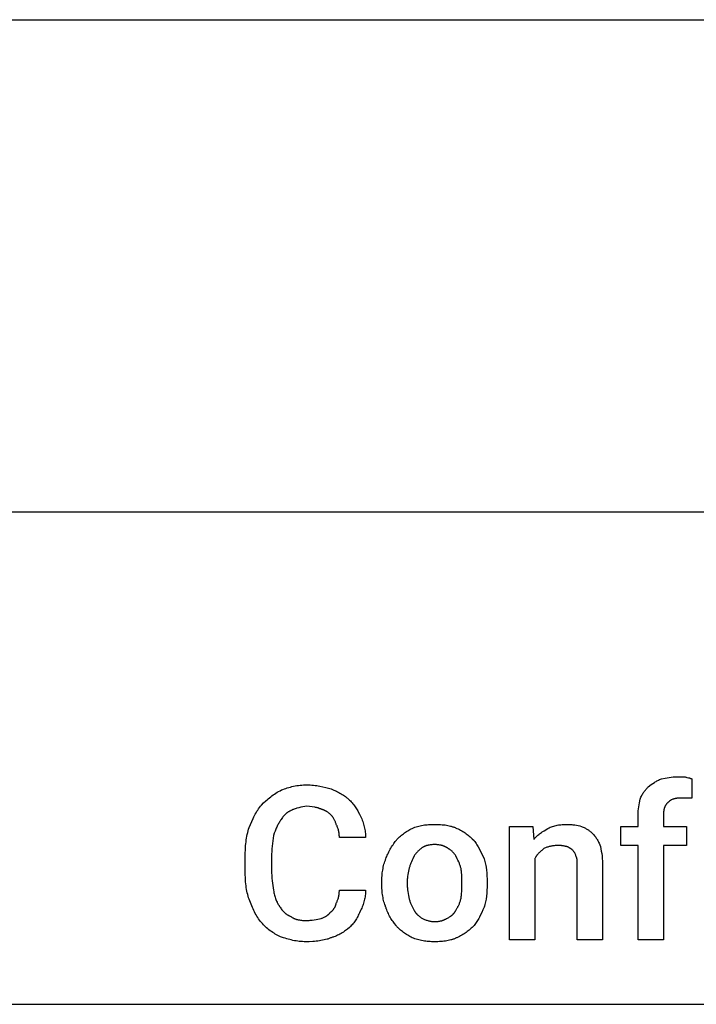
# Model space of a CAD drawing. Units: millimetres. Extents: x 0 to 15750, y 0 to 4800.
# Drawn here: x 9230 to 10329, y 3200 to 4800 of the extents above; entities that cross this region are included whole.
import ezdxf

# ---------------------------------------------------------------- set-up
doc = ezdxf.new("R2010")
doc.units = ezdxf.units.MM
doc.header["$MEASUREMENT"] = 0
doc.layers.add('- TAB', color=4, linetype='Continuous', true_color=0x00ffff)
doc.layers.add('- TITLES', color=7, linetype='Continuous', true_color=0x7fffbf)

msp = doc.modelspace()

# ---------------------------------------------------------------- linework, layer by layer
at = {"layer": '- TAB'}
for points in [[(0, 4800), (15750, 4800)], [(0, 4000), (15750, 4000)], [(4500, 3200), (15750, 3200)]]:
    msp.add_lwpolyline(points, dxfattribs=at)
at = {"layer": '- TITLES'}
for points in [[(10272.2, 3566.4), (10278.4, 3567.7), (10281.5, 3568.2), (10284.7, 3568.7), (10288, 3569.1), (10291.4, 3569.5), (10293.1, 3569.6), (10294.9, 3569.7), (10296.7, 3569.7), (10298.5, 3569.7)], [(10298.5, 3569.7), (10310, 3569.7)], [(10310, 3569.7), (10310.9, 3569.4), (10311.8, 3569.2), (10312.6, 3569), (10313.5, 3568.8), (10316.4, 3568.1), (10317.8, 3567.8), (10318.4, 3567.6), (10319.1, 3567.4), (10319.4, 3567.3), (10319.7, 3567.2), (10320, 3567.1), (10320.3, 3567), (10320.6, 3566.9), (10320.9, 3566.7), (10321.2, 3566.6), (10321.5, 3566.4)], [(9655.4, 3548.4), (9657.6, 3549.3), (9659.9, 3550.1), (9662.2, 3550.9), (9664.6, 3551.7), (9667.1, 3552.4), (9669.6, 3553.1), (9672.2, 3553.7), (9674.8, 3554.3), (9677.4, 3554.8), (9680.1, 3555.3), (9682.8, 3555.7), (9685.5, 3556), (9688.2, 3556.2), (9691, 3556.4), (9693.8, 3556.5), (9696.5, 3556.6)], [(9696.5, 3556.6), (9699.3, 3556.5), (9702, 3556.4), (9704.7, 3556.3), (9707.3, 3556), (9709.9, 3555.7), (9712.5, 3555.4), (9715, 3555), (9717.5, 3554.5), (9722.4, 3553.5), (9727.1, 3552.4), (9736, 3550)], [(10237.7, 3533.6), (10238.3, 3535.1), (10239, 3536.6), (10239.7, 3538), (10240.4, 3539.4), (10241.2, 3540.8), (10242, 3542.1), (10242.8, 3543.4), (10243.6, 3544.7), (10244.5, 3545.9), (10245.4, 3547), (10246.2, 3548.2), (10247.1, 3549.3), (10248.1, 3550.3), (10249, 3551.4), (10249.9, 3552.3), (10250.8, 3553.3)], [(10250.8, 3553.3), (10255.8, 3557), (10258.3, 3558.8), (10260.9, 3560.5), (10262.2, 3561.3), (10263.6, 3562.1), (10264.9, 3562.9), (10266.3, 3563.7), (10267.7, 3564.4), (10269.2, 3565.1), (10270.7, 3565.8), (10272.2, 3566.4)], [(10321.5, 3566.4), (10321.5, 3535.2)], [(9622.5, 3523.7), (9626.2, 3527.3), (9630, 3530.8), (9631.9, 3532.5), (9633.8, 3534.1), (9635.8, 3535.7), (9637.7, 3537.3), (9639.8, 3538.8), (9641.8, 3540.3), (9644, 3541.7), (9646.1, 3543.1), (9648.4, 3544.5), (9650.6, 3545.8), (9653, 3547.1), (9655.4, 3548.4)], [(9736, 3550), (9740.3, 3548.1), (9744.3, 3546.2), (9746.3, 3545.3), (9748.3, 3544.3), (9750.2, 3543.2), (9752.1, 3542.2), (9753.9, 3541.1), (9755.7, 3539.9), (9757.4, 3538.8), (9759.1, 3537.5), (9760.8, 3536.2), (9761.6, 3535.5), (9762.5, 3534.8), (9763.3, 3534.1), (9764.1, 3533.4), (9764.8, 3532.7), (9765.6, 3531.9)], [(9602.8, 3487.5), (9604.7, 3492.4), (9606.8, 3497.3), (9609, 3502.1), (9610.2, 3504.5), (9611.4, 3506.8), (9612.7, 3509.1), (9614, 3511.4), (9615.3, 3513.6), (9616.7, 3515.7), (9618.1, 3517.8), (9619.5, 3519.8), (9621, 3521.8), (9622.5, 3523.7)], [(9696.5, 3522), (9690.1, 3520.8), (9686.9, 3520.1), (9683.6, 3519.4), (9680.4, 3518.6), (9678.9, 3518.1), (9677.3, 3517.6), (9675.9, 3517.1), (9674.5, 3516.6), (9673.8, 3516.3), (9673.1, 3516.1), (9672.5, 3515.8), (9671.9, 3515.5)], [(9719.6, 3517.1), (9719, 3517.4), (9718.3, 3517.7), (9717.7, 3517.9), (9717.1, 3518.2), (9716.5, 3518.4), (9715.9, 3518.6), (9715.2, 3518.8), (9714.6, 3519), (9713.9, 3519.2), (9713.3, 3519.4), (9712, 3519.7), (9710.7, 3519.9), (9709.3, 3520.2), (9696.5, 3522)], [(9765.6, 3531.9), (9767.1, 3530.4), (9768.6, 3528.8), (9769.9, 3527.3), (9771.2, 3525.7), (9772.5, 3524.1), (9773.7, 3522.6), (9774.8, 3521), (9775.9, 3519.4), (9777, 3517.7), (9778, 3516.1), (9779, 3514.4), (9780, 3512.7), (9781.9, 3509.2), (9783.7, 3505.6)], [(10234.4, 3507.2), (10234.4, 3509.1), (10234.4, 3510.9), (10234.5, 3512.6), (10234.7, 3514.4), (10235, 3517.7), (10235.4, 3521), (10235.9, 3524.2), (10236.5, 3527.4), (10237.7, 3533.6)], [(10283.7, 3528.6), (10283.4, 3528.4), (10283.1, 3528.1), (10282.8, 3527.9), (10282.5, 3527.7), (10282.3, 3527.4), (10282, 3527.1), (10281.7, 3526.9), (10281.5, 3526.6), (10281.2, 3526.4), (10281, 3526.1), (10280.7, 3525.8), (10280.5, 3525.5), (10280.3, 3525.2), (10280.1, 3524.9), (10279.9, 3524.6), (10279.7, 3524.4), (10279.5, 3524.1), (10279.3, 3523.7), (10279.1, 3523.4), (10278.9, 3523.1), (10278.7, 3522.8), (10278.5, 3522.5), (10278.4, 3522.2), (10278.2, 3521.9), (10277.9, 3521.2), (10277.6, 3520.5), (10277.4, 3519.9), (10277.1, 3519.2), (10276.9, 3518.5), (10276.7, 3517.8), (10276.5, 3517), (10276.4, 3516.3), (10276.2, 3515.6), (10276.1, 3514.8), (10276, 3514.1), (10275.9, 3513.4), (10275.8, 3512.6), (10275.7, 3511.8), (10275.6, 3510.3), (10275.5, 3508.8), (10275.5, 3507.2)], [(10305.1, 3535.2), (10303.3, 3535.2), (10301.5, 3535.1), (10299.9, 3535), (10298.3, 3534.9), (10297.5, 3534.8), (10296.8, 3534.7), (10296, 3534.5), (10295.3, 3534.4), (10294.6, 3534.3), (10293.9, 3534.1), (10293.2, 3533.9), (10292.6, 3533.8), (10291.9, 3533.6), (10291.3, 3533.3), (10290.7, 3533.1), (10290, 3532.9), (10289.5, 3532.6), (10288.9, 3532.3), (10288.3, 3532), (10287.8, 3531.7), (10287.2, 3531.4), (10286.7, 3531.1), (10286.2, 3530.7), (10285.6, 3530.3), (10285.1, 3529.9), (10284.7, 3529.5), (10284.2, 3529.1), (10283.7, 3528.6)], [(10313.3, 3535.2), (10305.1, 3535.2)], [(10321.5, 3535.2), (10313.3, 3535.2)], [(9671.9, 3515.5), (9671.1, 3515.1), (9670.4, 3514.8), (9669.6, 3514.5), (9668.9, 3514.1), (9668.2, 3513.8), (9667.6, 3513.4), (9666.9, 3513), (9666.3, 3512.7), (9665.6, 3512.3), (9665, 3511.8), (9664.4, 3511.4), (9663.8, 3511), (9663.3, 3510.5), (9662.7, 3510.1), (9662.1, 3509.6), (9661.6, 3509.1), (9661.1, 3508.6), (9660.5, 3508.1), (9660, 3507.5), (9659.5, 3507), (9659, 3506.4), (9658.5, 3505.8), (9658, 3505.2), (9657.5, 3504.6), (9656.6, 3503.3), (9655.6, 3501.9), (9654.7, 3500.5), (9653.8, 3499)], [(9736, 3507.2), (9735.1, 3508.1), (9734.2, 3509), (9733.2, 3509.8), (9732.3, 3510.6), (9731.3, 3511.4), (9730.4, 3512.1), (9729.4, 3512.8), (9728.9, 3513.1), (9728.4, 3513.4), (9727.9, 3513.7), (9727.4, 3514), (9726.9, 3514.3), (9726.4, 3514.6), (9725.8, 3514.8), (9725.3, 3515.1), (9724.8, 3515.3), (9724.2, 3515.6), (9723.7, 3515.8), (9723.1, 3516), (9722.5, 3516.2), (9722, 3516.4), (9721.4, 3516.6), (9720.8, 3516.8), (9720.2, 3516.9), (9719.6, 3517.1)], [(9744.2, 3492.4), (9743.9, 3493.4), (9743.6, 3494.4), (9743.2, 3495.4), (9742.7, 3496.4), (9742.3, 3497.4), (9741.8, 3498.4), (9741.3, 3499.4), (9740.7, 3500.5), (9740.2, 3501.4), (9739.6, 3502.4), (9739.1, 3503.3), (9738.5, 3504.2), (9738.2, 3504.7), (9737.9, 3505.1), (9737.6, 3505.5), (9737.3, 3505.9), (9736.9, 3506.2), (9736.6, 3506.6), (9736.3, 3506.9), (9736, 3507.2)], [(9783.7, 3505.6), (9785.5, 3501.3), (9786.3, 3499.1), (9787.1, 3497), (9787.8, 3494.8), (9788.5, 3492.6), (9789.1, 3490.5), (9789.7, 3488.3), (9790.2, 3486.2), (9790.6, 3484), (9791, 3481.8), (9791.3, 3479.7), (9791.6, 3477.5), (9791.8, 3475.4), (9791.9, 3473.2), (9791.9, 3472.1), (9791.9, 3471.1)], [(10234.4, 3304.9), (10234.4, 3457.9), (10206.4, 3457.9), (10206.4, 3489.1), (10234.4, 3489.1), (10234.4, 3507.2)], [(10275.5, 3507.2), (10275.5, 3489.1), (10313.3, 3489.1), (10313.3, 3457.9), (10275.5, 3457.9), (10275.5, 3304.9), (10234.4, 3304.9)], [(9653.8, 3499), (9652.9, 3497.8), (9652, 3496.5), (9651.2, 3495.1), (9650.4, 3493.8), (9649.6, 3492.4), (9648.8, 3490.9), (9648.1, 3489.4), (9647.4, 3487.9), (9646.7, 3486.3), (9646.1, 3484.8), (9644.8, 3481.4), (9643.5, 3478), (9642.3, 3474.3)], [(9749.2, 3471.1), (9749.2, 3472.6), (9749.1, 3474.1), (9749, 3475.5), (9748.9, 3476.9), (9748.7, 3478.3), (9748.5, 3479.7), (9748.2, 3481), (9747.9, 3482.4), (9747.6, 3483.7), (9747.3, 3484.9), (9746.8, 3486.2), (9746.4, 3487.5), (9745.9, 3488.7), (9745.4, 3490), (9744.8, 3491.2), (9744.2, 3492.4)], [(9867.6, 3485.9), (9869.8, 3486.7), (9871.9, 3487.6), (9874.1, 3488.3), (9876.3, 3489), (9878.4, 3489.6), (9880.6, 3490.1), (9882.8, 3490.6), (9885.1, 3491), (9887.3, 3491.4), (9889.6, 3491.7), (9891.9, 3491.9), (9894.2, 3492.1), (9896.5, 3492.2), (9898.9, 3492.4), (9903.8, 3492.4)], [(9903.8, 3492.4), (9908.7, 3492.4), (9911.2, 3492.2), (9913.6, 3492.1), (9916, 3491.9), (9918.4, 3491.7), (9920.8, 3491.4), (9923.1, 3491), (9925.4, 3490.6), (9927.7, 3490.1), (9929.9, 3489.6), (9930.9, 3489.3), (9932, 3489), (9933.1, 3488.6), (9934.1, 3488.3), (9935.1, 3487.9), (9936.1, 3487.6), (9937.1, 3487.2), (9938.1, 3486.7), (9939, 3486.3), (9940, 3485.9)], [(10066.6, 3436.5), (10066.6, 3304.9), (10025.5, 3304.9), (10025.5, 3489.1), (10063.3, 3489.1)], [(10063.3, 3489.1), (10065, 3467.8)], [(10088, 3485.9), (10089.8, 3486.7), (10091.7, 3487.6), (10093.6, 3488.3), (10095.4, 3489), (10097.3, 3489.6), (10099.2, 3490.1), (10101.1, 3490.6), (10103, 3491), (10104.9, 3491.4), (10106.9, 3491.7), (10108.9, 3491.9), (10110.9, 3492.1), (10112.9, 3492.2), (10115, 3492.4), (10117.1, 3492.4), (10119.2, 3492.4)], [(10119.2, 3492.4), (10120.8, 3492.4), (10122.3, 3492.4), (10123.9, 3492.3), (10125.4, 3492.2), (10126.9, 3492), (10128.4, 3491.8), (10131.4, 3491.4), (10134.3, 3490.9), (10137.1, 3490.4), (10139.7, 3489.8), (10142.3, 3489.1)], [(10142.3, 3489.1), (10143.8, 3488.5), (10145.2, 3487.9), (10146.6, 3487.3), (10147.9, 3486.7), (10149.1, 3486), (10150.3, 3485.4), (10151.4, 3484.7), (10152.5, 3484), (10153.6, 3483.3), (10154.6, 3482.6), (10155.6, 3481.8), (10156.6, 3481), (10157.6, 3480.2), (10158.5, 3479.4), (10159.4, 3478.5), (10160.4, 3477.6)], [(9596.2, 3438.2), (9596.3, 3444.9), (9596.6, 3451.4), (9597, 3457.8), (9597.3, 3461), (9597.7, 3464.1), (9598.1, 3467.1), (9598.5, 3470.2), (9599.1, 3473.1), (9599.7, 3476.1), (9600.4, 3479), (9601.1, 3481.9), (9601.9, 3484.7), (9602.8, 3487.5)], [(9642.3, 3474.3), (9641.1, 3465.7), (9640, 3457.1), (9639.6, 3452.8), (9639.3, 3448.4), (9639.1, 3444.1), (9639, 3439.8)], [(9841.3, 3466.1), (9841.9, 3466.9), (9842.6, 3467.6), (9843.2, 3468.4), (9843.9, 3469.1), (9844.6, 3469.9), (9845.3, 3470.6), (9846.8, 3472), (9848.3, 3473.3), (9849.9, 3474.7), (9851.5, 3476), (9853.2, 3477.2), (9854.9, 3478.4), (9856.7, 3479.6), (9858.4, 3480.7), (9860.2, 3481.8), (9862.1, 3482.9), (9863.9, 3483.9), (9865.7, 3484.9), (9867.6, 3485.9)], [(9940, 3485.9), (9942.1, 3484.9), (9944.1, 3483.9), (9946.1, 3482.9), (9948, 3481.8), (9949.9, 3480.7), (9951.7, 3479.6), (9953.5, 3478.4), (9955.2, 3477.2), (9956.9, 3476), (9958.5, 3474.7), (9960.1, 3473.3), (9961.7, 3472), (9963.3, 3470.6), (9964.8, 3469.1), (9967.9, 3466.1)], [(10065, 3467.8), (10065.6, 3468.5), (10066.2, 3469.3), (10066.9, 3470), (10067.5, 3470.7), (10068.2, 3471.4), (10068.8, 3472.1), (10070.2, 3473.4), (10071.6, 3474.6), (10073, 3475.8), (10074.4, 3476.9), (10075.9, 3478), (10077.3, 3479.1), (10078.8, 3480.1), (10081.9, 3482.1), (10088, 3485.9)], [(10160.4, 3477.6), (10161.6, 3476.4), (10162.7, 3475.2), (10163.7, 3473.9), (10164.7, 3472.7), (10165.7, 3471.4), (10166.5, 3470.1), (10167.4, 3468.9), (10168.2, 3467.6), (10168.9, 3466.2), (10169.6, 3464.9), (10170.3, 3463.5), (10171, 3462.1), (10172.3, 3459.3), (10173.5, 3456.2)], [(9791.9, 3471.1), (9749.2, 3471.1)], [(9824.8, 3436.5), (9825.5, 3438.4), (9826.2, 3440.3), (9827, 3442.2), (9827.9, 3444.1), (9828.8, 3446.1), (9829.8, 3448), (9830.8, 3450), (9831.8, 3451.9), (9832.9, 3453.8), (9834.1, 3455.7), (9835.2, 3457.6), (9836.4, 3459.4), (9837.6, 3461.2), (9838.8, 3462.9), (9840.1, 3464.5), (9841.3, 3466.1)], [(9903.8, 3459.5), (9902.3, 3459.5), (9900.8, 3459.5), (9899.3, 3459.4), (9897.9, 3459.2), (9896.6, 3459.1), (9895.2, 3458.8), (9893.9, 3458.6), (9893.3, 3458.5), (9892.7, 3458.3), (9892.1, 3458.1), (9891.5, 3458), (9890.9, 3457.8), (9890.3, 3457.6), (9889.7, 3457.4), (9889.2, 3457.2), (9888.6, 3457), (9888.1, 3456.8), (9887.5, 3456.5), (9887, 3456.3), (9886.5, 3456), (9886, 3455.8), (9885.5, 3455.5), (9885, 3455.2), (9884.5, 3454.9), (9884, 3454.6)], [(9923.5, 3454.6), (9923.1, 3454.9), (9922.6, 3455.2), (9922.1, 3455.5), (9921.6, 3455.8), (9921.1, 3456), (9920.6, 3456.3), (9920, 3456.5), (9919.5, 3456.8), (9919, 3457), (9918.4, 3457.2), (9917.8, 3457.4), (9917.3, 3457.6), (9916.7, 3457.8), (9916.1, 3458), (9915.5, 3458.1), (9914.9, 3458.3), (9914.3, 3458.5), (9913.6, 3458.6), (9912.3, 3458.8), (9911, 3459.1), (9909.6, 3459.2), (9908.2, 3459.4), (9906.8, 3459.5), (9905.3, 3459.5), (9903.8, 3459.5)], [(9967.9, 3466.1), (9968.5, 3465.3), (9969.1, 3464.5), (9970.3, 3462.9), (9971.5, 3461.2), (9972.6, 3459.4), (9973.7, 3457.6), (9974.7, 3455.7), (9976.8, 3451.9), (9984.4, 3436.5)], [(10102.8, 3457.9), (10101.3, 3457.9), (10099.8, 3457.8), (10098.3, 3457.7), (10096.9, 3457.6), (10095.5, 3457.4), (10094.2, 3457.2), (10092.8, 3457), (10091.5, 3456.7), (10090.2, 3456.3), (10088.9, 3456), (10087.6, 3455.6), (10086.4, 3455.1), (10085.1, 3454.6), (10083.9, 3454.1), (10082.6, 3453.6), (10081.4, 3453)], [(10117.6, 3456.2), (10116.7, 3456.5), (10115.8, 3456.8), (10115, 3457), (10114.1, 3457.2), (10113.3, 3457.4), (10112.5, 3457.5), (10111.7, 3457.6), (10110.8, 3457.7), (10110, 3457.8), (10109.1, 3457.8), (10107.2, 3457.9), (10102.8, 3457.9)], [(10127.5, 3451.3), (10127.2, 3451.5), (10126.9, 3451.6), (10126.2, 3452), (10125.6, 3452.4), (10125, 3452.8), (10122.5, 3454.4), (10121.9, 3454.8), (10121.6, 3455), (10121.3, 3455.1), (10121, 3455.3), (10120.7, 3455.4), (10120.4, 3455.6), (10120.1, 3455.7), (10119.9, 3455.8), (10119.8, 3455.8), (10119.6, 3455.9), (10119.4, 3455.9), (10119.3, 3456), (10119.1, 3456), (10119, 3456.1), (10118.8, 3456.1), (10118.7, 3456.1), (10118.5, 3456.2), (10118.4, 3456.2), (10118.2, 3456.2), (10118.1, 3456.2), (10117.9, 3456.2), (10117.8, 3456.2), (10117.6, 3456.2)], [(10173.5, 3456.2), (10174.7, 3448.8), (10175.3, 3445), (10175.8, 3441), (10176.2, 3436.9), (10176.5, 3432.7), (10176.7, 3428.1), (10176.8, 3423.4)], [(9870.9, 3441.4), (9868.4, 3436.5), (9867.3, 3434), (9866.2, 3431.6), (9865.1, 3429.1), (9864.6, 3427.9), (9864.2, 3426.6), (9863.8, 3425.4), (9863.4, 3424.2), (9863, 3422.9), (9862.7, 3421.7)], [(9884, 3454.6), (9883.1, 3454), (9882.2, 3453.3), (9881.3, 3452.6), (9880.4, 3451.9), (9879.5, 3451.1), (9878.6, 3450.3), (9877.7, 3449.5), (9876.9, 3448.6), (9876, 3447.8), (9875.2, 3446.9), (9874.4, 3446), (9873.6, 3445.1), (9872.9, 3444.2), (9872.2, 3443.3), (9871.5, 3442.4), (9870.9, 3441.4)], [(9938.3, 3441.4), (9937.7, 3442.4), (9937, 3443.3), (9936.3, 3444.2), (9935.5, 3445.1), (9934.8, 3446), (9933.9, 3446.9), (9933.1, 3447.8), (9932.2, 3448.6), (9931.2, 3449.5), (9930.2, 3450.3), (9929.2, 3451.1), (9928.1, 3451.9), (9927.6, 3452.2), (9927, 3452.6), (9926.5, 3452.9), (9925.9, 3453.3), (9925.3, 3453.6), (9924.7, 3454), (9924.1, 3454.3), (9923.5, 3454.6)], [(9946.5, 3421.7), (9946.2, 3422.9), (9945.9, 3424.2), (9945.5, 3425.4), (9945, 3426.6), (9944.6, 3427.9), (9944.1, 3429.1), (9943.1, 3431.6), (9941.9, 3434), (9940.8, 3436.5), (9938.3, 3441.4)], [(10081.4, 3453), (10079, 3451.1), (10077.9, 3450.2), (10076.8, 3449.2), (10075.7, 3448.3), (10074.7, 3447.3), (10073.7, 3446.3), (10072.8, 3445.4), (10071.9, 3444.3), (10071, 3443.3), (10070.2, 3442.2), (10069.8, 3441.7), (10069.4, 3441.2), (10069, 3440.6), (10068.6, 3440.1), (10068.3, 3439.5), (10067.9, 3438.9), (10067.6, 3438.3), (10067.2, 3437.7), (10066.9, 3437.1), (10066.6, 3436.5)], [(10134, 3439.8), (10133.4, 3441.6), (10133.1, 3442.4), (10132.8, 3443.2), (10132.5, 3444), (10132.1, 3444.7), (10131.7, 3445.5), (10131.4, 3446.2), (10131, 3446.9), (10130.8, 3447.2), (10130.6, 3447.5), (10130.3, 3447.9), (10130.1, 3448.2), (10129.9, 3448.5), (10129.7, 3448.8), (10129.4, 3449.1), (10129.2, 3449.5), (10128.9, 3449.8), (10128.6, 3450.1), (10128.1, 3450.7), (10127.5, 3451.3)], [(9596.2, 3418.4), (9596.2, 3438.2)], [(9639, 3439.8), (9639, 3418.4)], [(9818.3, 3398.7), (9818.3, 3403.6), (9818.4, 3406.1), (9818.6, 3408.5), (9818.8, 3411), (9819, 3413.4), (9819.3, 3415.8), (9819.7, 3418.2), (9820.1, 3420.6), (9820.6, 3423), (9821.1, 3425.3), (9821.7, 3427.6), (9822.4, 3429.9), (9823.1, 3432.1), (9823.9, 3434.3), (9824.4, 3435.4), (9824.8, 3436.5)], [(9984.4, 3436.5), (9985, 3434.3), (9985.5, 3432.1), (9986.1, 3429.9), (9986.5, 3427.6), (9987, 3425.3), (9987.4, 3423), (9988.1, 3418.2), (9988.6, 3413.4), (9989, 3408.5), (9989.2, 3403.6), (9989.3, 3398.7)], [(10135.7, 3425), (10135.7, 3428.9), (10135.6, 3431), (10135.5, 3433), (10135.4, 3434), (10135.3, 3435), (10135.2, 3435.9), (10135.1, 3436.4), (10135, 3436.8), (10134.9, 3437.2), (10134.8, 3437.6), (10134.7, 3438), (10134.6, 3438.4), (10134.5, 3438.8), (10134.4, 3439), (10134.3, 3439.1), (10134.3, 3439.3), (10134.2, 3439.5), (10134.1, 3439.6), (10134, 3439.8)], [(10176.8, 3423.4), (10176.8, 3304.9), (10135.7, 3304.9), (10135.7, 3425)], [(9602.8, 3370.7), (9602.3, 3372), (9601.9, 3373.2), (9601.1, 3375.8), (9600.4, 3378.5), (9599.7, 3381.2), (9599.1, 3384), (9598.5, 3386.8), (9598.1, 3389.7), (9597.7, 3392.7), (9597.3, 3395.8), (9597, 3398.8), (9596.6, 3405.2), (9596.3, 3411.7), (9596.2, 3418.4)], [(9639, 3418.4), (9639.1, 3413.6), (9639.3, 3409.1), (9639.6, 3404.8), (9640, 3400.7), (9640.5, 3396.8), (9641.1, 3393), (9642.3, 3385.5)], [(9862.7, 3421.7), (9862.1, 3419.2), (9861.5, 3416.5), (9860.9, 3413.7), (9860.4, 3410.8), (9860, 3407.8), (9859.8, 3406.3), (9859.7, 3404.8), (9859.5, 3403.3), (9859.4, 3401.8), (9859.4, 3400.2), (9859.4, 3398.7)], [(9948.2, 3398.7), (9948.2, 3404.8), (9948.1, 3407.8), (9948, 3410.8), (9947.8, 3413.7), (9947.7, 3415.1), (9947.5, 3416.5), (9947.3, 3417.8), (9947.1, 3419.2), (9946.8, 3420.5), (9946.5, 3421.7)], [(9818.3, 3395.4), (9818.3, 3398.7)], [(9824.8, 3357.6), (9824.4, 3358.6), (9823.9, 3359.7), (9823.1, 3362), (9822.4, 3364.2), (9821.7, 3366.5), (9821.1, 3368.8), (9820.6, 3371.1), (9820.1, 3373.5), (9819.7, 3375.9), (9819.3, 3378.3), (9819, 3380.7), (9818.8, 3383.1), (9818.6, 3385.6), (9818.4, 3388), (9818.3, 3390.5), (9818.3, 3395.4)], [(9859.4, 3398.7), (9859.4, 3395.4)], [(9859.4, 3395.4), (9859.4, 3393.9), (9859.4, 3392.3), (9859.5, 3390.8), (9859.7, 3389.2), (9860, 3386.1), (9860.4, 3383.1), (9860.9, 3380), (9861.5, 3376.9), (9862.7, 3370.7)], [(9946.5, 3370.7), (9946.8, 3372.3), (9947.1, 3373.8), (9947.3, 3375.3), (9947.5, 3376.9), (9947.8, 3380), (9948, 3383.1), (9948.1, 3386.1), (9948.2, 3389.2), (9948.2, 3395.4)], [(9948.2, 3395.4), (9948.2, 3398.7)], [(9989.3, 3395.4), (9989.2, 3390.5), (9989, 3385.6), (9988.6, 3380.7), (9988.1, 3375.9), (9987.4, 3371.1), (9987, 3368.8), (9986.5, 3366.5), (9986.1, 3364.2), (9985.5, 3362), (9985, 3359.7), (9984.4, 3357.6)], [(9989.3, 3398.7), (9989.3, 3395.4)], [(9642.3, 3385.5), (9642.6, 3383.4), (9643, 3381.4), (9643.4, 3379.4), (9643.8, 3377.5), (9644.3, 3375.6), (9644.8, 3373.9), (9645.4, 3372.2), (9646, 3370.5), (9646.6, 3368.9), (9647.3, 3367.4), (9648, 3365.9), (9648.4, 3365.2), (9648.7, 3364.5), (9649.1, 3363.8), (9649.5, 3363.1), (9649.9, 3362.4), (9650.4, 3361.8), (9650.8, 3361.1), (9651.2, 3360.5), (9651.7, 3359.8), (9652.1, 3359.2)], [(9744.2, 3364.1), (9744.8, 3365.4), (9745.4, 3366.6), (9745.9, 3367.9), (9746.4, 3369.1), (9746.8, 3370.4), (9747.3, 3371.6), (9747.6, 3372.9), (9747.9, 3374.2), (9748.2, 3375.5), (9748.5, 3376.9), (9748.7, 3378.2), (9748.9, 3379.6), (9749, 3381.1), (9749.1, 3382.5), (9749.2, 3384), (9749.2, 3385.5)], [(9749.2, 3385.5), (9791.9, 3385.5)], [(9791.9, 3385.5), (9791.9, 3384.4), (9791.9, 3383.4), (9791.8, 3381.2), (9791.6, 3379.1), (9791.3, 3376.9), (9791, 3374.8), (9790.6, 3372.7), (9790.2, 3370.6), (9789.7, 3368.5), (9789.1, 3366.4), (9788.5, 3364.3), (9787.8, 3362.3), (9787.1, 3360.3), (9786.3, 3358.3), (9785.5, 3356.4), (9784.6, 3354.5), (9783.7, 3352.6)], [(9622.5, 3332.9), (9621, 3334.8), (9619.5, 3336.7), (9618.1, 3338.8), (9616.7, 3340.9), (9615.3, 3343.1), (9614, 3345.3), (9612.7, 3347.6), (9611.4, 3350), (9610.2, 3352.4), (9609, 3354.9), (9607.9, 3357.4), (9606.8, 3360), (9605.7, 3362.6), (9604.7, 3365.3), (9602.8, 3370.7)], [(9734.4, 3349.3), (9734.8, 3349.7), (9735.3, 3350), (9735.7, 3350.3), (9736.1, 3350.7), (9736.6, 3351), (9737, 3351.4), (9737.4, 3351.7), (9737.8, 3352.1), (9738.1, 3352.5), (9738.5, 3352.9), (9738.9, 3353.3), (9739.2, 3353.7), (9739.6, 3354.2), (9739.9, 3354.6), (9740.2, 3355.1), (9740.5, 3355.5), (9740.8, 3356), (9741.1, 3356.5), (9741.4, 3356.9), (9741.7, 3357.4), (9742, 3357.9), (9742.2, 3358.5), (9742.5, 3359), (9742.7, 3359.5), (9742.9, 3360.1), (9743.1, 3360.6), (9743.4, 3361.2), (9743.5, 3361.8), (9743.7, 3362.3), (9743.9, 3362.9), (9744.1, 3363.5), (9744.2, 3364.1)], [(9862.7, 3370.7), (9863, 3369.5), (9863.4, 3368.3), (9863.8, 3367), (9864.2, 3365.8), (9864.6, 3364.6), (9865.1, 3363.4), (9865.6, 3362.2), (9866.2, 3361.1), (9866.7, 3359.9), (9867.3, 3358.8), (9867.9, 3357.7), (9868.4, 3356.6), (9869, 3355.6), (9869.7, 3354.6), (9870.3, 3353.6), (9870.9, 3352.6)], [(9938.3, 3352.6), (9938.9, 3353.6), (9939.6, 3354.6), (9940.2, 3355.6), (9940.8, 3356.6), (9941.4, 3357.7), (9941.9, 3358.8), (9942.5, 3359.9), (9943.1, 3361.1), (9943.6, 3362.2), (9944.1, 3363.4), (9944.6, 3364.6), (9945, 3365.8), (9945.5, 3367), (9945.9, 3368.3), (9946.2, 3369.5), (9946.5, 3370.7)], [(9652.1, 3359.2), (9653.1, 3357.7), (9654, 3356.3), (9654.9, 3354.9), (9655.9, 3353.6), (9656.4, 3353), (9656.9, 3352.4), (9657.4, 3351.8), (9657.9, 3351.3), (9658.4, 3350.7), (9658.9, 3350.2), (9659.4, 3349.6), (9660, 3349.1), (9660.5, 3348.6), (9661.1, 3348.2), (9661.6, 3347.7), (9662.2, 3347.2), (9662.8, 3346.8), (9663.4, 3346.4), (9664, 3346), (9664.6, 3345.6), (9665.3, 3345.2), (9665.9, 3344.8), (9666.6, 3344.4), (9667.3, 3344.1), (9668, 3343.7), (9668.7, 3343.4), (9669.5, 3343.1), (9670.2, 3342.8)], [(9719.6, 3339.5), (9720.5, 3339.8), (9721.5, 3340.2), (9722.5, 3340.6), (9723.5, 3341), (9724.5, 3341.5), (9725.6, 3342), (9726.6, 3342.6), (9727.1, 3342.9), (9727.6, 3343.2), (9728.1, 3343.5), (9728.6, 3343.8), (9729.1, 3344.1), (9729.5, 3344.5), (9730, 3344.8), (9730.5, 3345.2), (9730.9, 3345.6), (9731.4, 3345.9), (9731.8, 3346.3), (9732.2, 3346.7), (9732.6, 3347.1), (9733, 3347.6), (9733.4, 3348), (9733.7, 3348.4), (9733.9, 3348.7), (9734.1, 3348.9), (9734.2, 3349.1), (9734.4, 3349.3)], [(9783.7, 3352.6), (9781.9, 3348.5), (9780.9, 3346.5), (9780, 3344.6), (9779, 3342.7), (9778, 3340.9), (9777, 3339.1), (9775.9, 3337.4), (9774.8, 3335.7), (9773.7, 3334.1), (9772.5, 3332.5), (9771.2, 3330.9), (9769.9, 3329.3), (9768.6, 3327.8), (9767.1, 3326.2), (9765.6, 3324.7)], [(9841.3, 3328), (9838.8, 3331.1), (9836.4, 3334.4), (9835.2, 3336.2), (9834.1, 3337.9), (9832.9, 3339.7), (9831.8, 3341.5), (9830.8, 3343.4), (9829.8, 3345.3), (9828.8, 3347.3), (9827.9, 3349.2), (9827, 3351.3), (9826.2, 3353.3), (9825.8, 3354.4), (9825.5, 3355.4), (9825.2, 3356.5), (9824.8, 3357.6)], [(9870.9, 3352.6), (9871.2, 3352), (9871.5, 3351.4), (9871.9, 3350.9), (9872.2, 3350.3), (9872.5, 3349.8), (9872.9, 3349.3), (9873.3, 3348.8), (9873.6, 3348.3), (9874, 3347.8), (9874.4, 3347.3), (9874.8, 3346.9), (9875.2, 3346.4), (9875.6, 3346), (9876, 3345.6), (9876.4, 3345.2), (9876.9, 3344.8), (9877.7, 3344.1), (9878.6, 3343.3), (9879.5, 3342.7), (9880.4, 3342), (9882.2, 3340.7), (9884, 3339.5)], [(9923.5, 3339.5), (9925.9, 3340.7), (9927, 3341.3), (9928.1, 3342), (9929.2, 3342.7), (9929.7, 3343), (9930.2, 3343.3), (9930.7, 3343.7), (9931.2, 3344.1), (9931.7, 3344.4), (9932.2, 3344.8), (9932.6, 3345.2), (9933.1, 3345.6), (9933.5, 3346), (9933.9, 3346.4), (9934.3, 3346.9), (9934.8, 3347.3), (9935.2, 3347.8), (9935.5, 3348.3), (9935.9, 3348.8), (9936.3, 3349.3), (9936.7, 3349.8), (9937, 3350.3), (9937.4, 3350.9), (9937.7, 3351.4), (9938, 3352), (9938.3, 3352.6)], [(9984.4, 3357.6), (9982.5, 3353.3), (9980.6, 3349.2), (9978.7, 3345.3), (9976.8, 3341.5), (9975.8, 3339.7), (9974.7, 3337.9), (9973.7, 3336.2), (9972.6, 3334.4), (9971.5, 3332.8), (9970.3, 3331.1), (9969.1, 3329.5), (9967.9, 3328)], [(9653.8, 3309.9), (9651.6, 3310.8), (9649.5, 3311.9), (9647.3, 3313), (9645.2, 3314.2), (9643.1, 3315.4), (9641, 3316.7), (9638.9, 3318.1), (9636.9, 3319.5), (9634.9, 3321), (9633, 3322.6), (9631.1, 3324.2), (9629.3, 3325.8), (9627.5, 3327.5), (9625.8, 3329.3), (9624.1, 3331.1), (9622.5, 3332.9)], [(9670.2, 3342.8), (9670.9, 3342.3), (9671.5, 3341.9), (9672.1, 3341.5), (9672.8, 3341.1), (9673.4, 3340.7), (9674.1, 3340.3), (9674.8, 3340), (9675.5, 3339.7), (9676.2, 3339.3), (9676.9, 3339.1), (9677.6, 3338.8), (9678.3, 3338.5), (9679.1, 3338.3), (9679.8, 3338), (9680.6, 3337.8), (9681.3, 3337.6), (9682.1, 3337.4), (9682.9, 3337.3), (9683.7, 3337.1), (9684.5, 3337), (9686.1, 3336.7), (9687.8, 3336.5), (9689.5, 3336.4), (9691.3, 3336.3), (9693.1, 3336.2), (9694.9, 3336.2)], [(9694.9, 3336.2), (9696.7, 3336.2), (9698.5, 3336.3), (9700.3, 3336.3), (9702, 3336.5), (9703.7, 3336.6), (9705.3, 3336.8), (9708.5, 3337.2), (9711.5, 3337.7), (9714.3, 3338.3), (9717, 3338.9), (9719.6, 3339.5)], [(9884, 3339.5), (9885.3, 3338.9), (9886.5, 3338.3), (9887.7, 3337.8), (9889, 3337.3), (9890.2, 3336.9), (9891.4, 3336.5), (9892.7, 3336.1), (9893.9, 3335.8), (9895.1, 3335.5), (9896.4, 3335.2), (9897.6, 3335), (9898.8, 3334.8), (9900.1, 3334.7), (9901.3, 3334.6), (9902.5, 3334.6), (9903.8, 3334.5)], [(9903.8, 3334.5), (9905.3, 3334.6), (9906.8, 3334.6), (9908.2, 3334.7), (9909.6, 3334.8), (9911, 3335), (9912.3, 3335.2), (9913.6, 3335.5), (9914.3, 3335.6), (9914.9, 3335.8), (9915.5, 3335.9), (9916.1, 3336.1), (9916.7, 3336.3), (9917.3, 3336.5), (9917.8, 3336.7), (9918.4, 3336.9), (9919, 3337.1), (9919.5, 3337.3), (9920, 3337.6), (9920.6, 3337.8), (9921.1, 3338.1), (9921.6, 3338.3), (9922.1, 3338.6), (9922.6, 3338.9), (9923.1, 3339.2), (9923.5, 3339.5)], [(9765.6, 3324.7), (9762.5, 3322.2), (9759.1, 3319.8), (9757.4, 3318.6), (9755.7, 3317.4), (9753.9, 3316.3), (9752.1, 3315.2), (9750.2, 3314.2), (9748.3, 3313.1), (9746.3, 3312.2), (9744.3, 3311.3), (9742.3, 3310.4), (9740.3, 3309.6), (9739.2, 3309.2), (9738.2, 3308.9), (9737.1, 3308.5), (9736, 3308.2)], [(9867.6, 3308.2), (9865.7, 3309.2), (9863.9, 3310.2), (9862.1, 3311.2), (9860.2, 3312.2), (9858.4, 3313.3), (9856.7, 3314.5), (9854.9, 3315.6), (9853.2, 3316.9), (9851.5, 3318.1), (9849.9, 3319.4), (9848.3, 3320.7), (9846.8, 3322.1), (9845.3, 3323.5), (9844.6, 3324.2), (9843.9, 3325), (9843.2, 3325.7), (9842.6, 3326.4), (9841.9, 3327.2), (9841.3, 3328)], [(9967.9, 3328), (9964.8, 3325), (9963.3, 3323.5), (9961.7, 3322.1), (9960.1, 3320.7), (9958.5, 3319.4), (9956.9, 3318.1), (9955.2, 3316.9), (9953.5, 3315.6), (9951.7, 3314.5), (9949.9, 3313.3), (9948, 3312.2), (9946.1, 3311.2), (9944.1, 3310.2), (9942.1, 3309.2), (9940, 3308.2)], [(9694.9, 3301.6), (9692.1, 3301.7), (9689.4, 3301.8), (9686.7, 3302), (9684.1, 3302.2), (9681.5, 3302.6), (9678.9, 3302.9), (9676.3, 3303.4), (9673.7, 3303.9), (9671.2, 3304.5), (9668.7, 3305.1), (9666.2, 3305.8), (9663.7, 3306.5), (9661.2, 3307.3), (9658.7, 3308.1), (9653.8, 3309.9)], [(9736, 3308.2), (9734.9, 3307.8), (9733.8, 3307.3), (9732.7, 3306.9), (9731.6, 3306.5), (9730.4, 3306.1), (9729.2, 3305.8), (9726.8, 3305.1), (9724.4, 3304.5), (9721.9, 3304), (9719.3, 3303.5), (9716.7, 3303.1), (9714.1, 3302.7), (9711.4, 3302.4), (9708.7, 3302.2), (9706, 3302), (9700.4, 3301.7), (9694.9, 3301.6)], [(9903.8, 3301.6), (9898.9, 3301.7), (9896.5, 3301.8), (9894.2, 3302), (9891.9, 3302.2), (9889.6, 3302.4), (9887.3, 3302.7), (9885.1, 3303.1), (9882.8, 3303.5), (9880.6, 3304), (9878.4, 3304.5), (9876.3, 3305.1), (9874.1, 3305.8), (9871.9, 3306.5), (9869.8, 3307.3), (9867.6, 3308.2)], [(9940, 3308.2), (9939, 3307.8), (9938.1, 3307.3), (9937.1, 3306.9), (9936.2, 3306.5), (9935.2, 3306.1), (9934.2, 3305.8), (9933.2, 3305.4), (9932.2, 3305.1), (9931.2, 3304.8), (9930.2, 3304.5), (9928.1, 3304), (9925.9, 3303.5), (9923.7, 3303.1), (9921.5, 3302.7), (9919.1, 3302.4), (9916.7, 3302.2), (9914.3, 3302), (9911.8, 3301.8), (9909.2, 3301.7), (9903.8, 3301.6)]]:
    msp.add_lwpolyline(points, dxfattribs=at)

doc.saveas('drawing.dxf')
